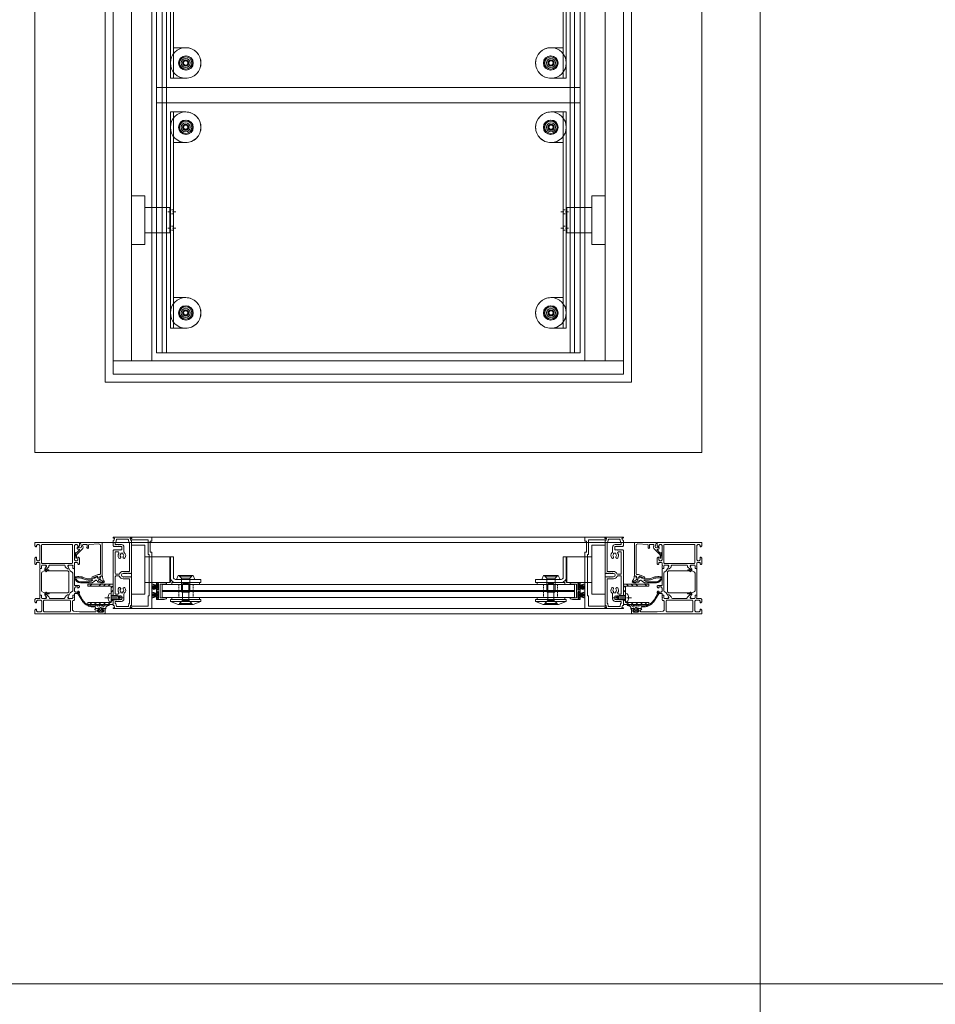
# Model space of a CAD drawing. Extents: x -2817 to 14334, y -3100 to 3352.
# Drawn here: x 6108 to 7006, y -568 to 397 of the extents above; entities that cross this region are included whole.
import ezdxf

# ---------------------------------------------------------------- set-up
doc = ezdxf.new("R2010")
doc.units = 0
doc.header["$LTSCALE"] = 0.5
for name, pattern in [('AM_DIN_G_W050', [13.75, 9.75, -1.5, 1, -1.5]), ('AM_DIN_G_W050x2', [6.875, 4.75, -0.875, 0.375, -0.875]), ('STRICHPUNKT2', [12.7, 6.35, -3.175, 0, -3.175]), ('VERDECKT2', [4.7625, 3.175, -1.5875])]:
    doc.linetypes.add(name, pattern=pattern)
doc.layers.get('0').update_dxf_attribs({"lineweight": 18})
for name, color, linetype, lineweight in [('AM_0N', 7, 'Continuous', 18), ('AM_4N', 3, 'Continuous', 9), ('AM_7N', 4, 'AM_DIN_G_W050', 9), ('Ansicht', 7, 'Continuous', 18), ('Dichtung', 6, 'Continuous', 18), ('Glas', 5, 'Continuous', 18), ('Horizontal', 7, 'Continuous', 18), ('Schraffur', 8, 'Continuous', 9), ('Symmetrie', 3, 'STRICHPUNKT2', 9), ('verdeckt', 2, 'VERDECKT2', 9)]:
    doc.layers.add(name, color=color, linetype=linetype, lineweight=lineweight)

# ---------------------------------------------------------------- blocks, each defined once
blk = doc.blocks.new('P1_BS')
for points in [[(-7.6, -22.7), (-8, -22.7, 0.414214), (-8.5, -23.2), (-8.5, -25.4, 0.414214), (-8, -25.9), (-6.9, -25.9, -0.267949), (-6.73, -26), (-6.5, -26.4), (-6.27, -26, -0.267949), (-6.1, -25.9), (-5.5, -25.9, -0.267949), (-5.33, -26), (-5.1, -26.4), (-4.87, -26, -0.267949), (-4.7, -25.9), (-4.1, -25.9, -0.267949), (-3.93, -26), (-3.7, -26.4), (-3.47, -26, -0.267949), (-3.3, -25.9), (-2.7, -25.9, -0.267949), (-2.53, -26), (-2.3, -26.4), (-2.07, -26, -0.267949), (-1.9, -25.9), (-1.3, -25.9, -0.267949), (-1.13, -26), (-0.9, -26.4), (-0.67, -26, -0.267949), (-0.5, -25.9, -0.267949), (-0.32, -26), (-0.03, -26.51, -0.131652), (0, -26.61), (0, -31.7, -0.414214), (-0.3, -32), (-1, -32), (-1.39, -34.2), (-0.3, -34.2, -0.414214), (0, -34.5), (0, -34.8, -0.414214), (-0.2, -35), (-9, -35), (-17.8, -35, -0.414214), (-18, -34.8), (-18, -34.5, -0.414214), (-17.7, -34.2), (-16.61, -34.2), (-17, -32), (-17.7, -32, -0.414214), (-18, -31.7), (-18, -4.41, -0.131652), (-17.97, -4.31), (-17.68, -3.8, -0.267949), (-17.5, -3.7, -0.267949), (-17.33, -3.8), (-17.1, -4.2), (-16.87, -3.8, -0.267949), (-16.7, -3.7), (-16.1, -3.7, -0.267949), (-15.93, -3.8), (-15.7, -4.2), (-15.47, -3.8, -0.267949), (-15.3, -3.7), (-14.7, -3.7, -0.267949), (-14.53, -3.8), (-14.3, -4.2), (-14.07, -3.8, -0.267949), (-13.9, -3.7), (-13.3, -3.7, -0.267949), (-13.13, -3.8), (-12.9, -4.2), (-12.67, -3.8, -0.267949), (-12.5, -3.7), (-11.9, -3.7, -0.267949), (-11.73, -3.8), (-11.5, -4.2), (-11.27, -3.8, -0.267949), (-11.1, -3.7), (-10.5, -3.7, -0.267949), (-10.33, -3.8), (-10.1, -4.2), (-9.87, -3.8, -0.267949), (-9.7, -3.7), (-9.6, -3.7, 1), (-9.6, -0.5), (-10, -0.5), (-10.4, -0.5, -0.267949), (-10.57, -0.4), (-10.8, 0), (-11.03, -0.4, -0.267949), (-11.2, -0.5), (-11.8, -0.5, -0.267949), (-11.97, -0.4), (-12.2, 0), (-12.43, -0.4, -0.267949), (-12.6, -0.5), (-13.2, -0.5, -0.267949), (-13.37, -0.4), (-13.6, 0), (-13.83, -0.4, -0.267949), (-14, -0.5), (-14.6, -0.5, -0.267949), (-14.77, -0.4), (-15, 0), (-15.23, -0.4, -0.267949), (-15.4, -0.5), (-16, -0.5, -0.267949), (-16.17, -0.4), (-16.4, 0), (-16.63, -0.4, -0.267949), (-16.8, -0.5), (-17.4, -0.5, -0.267949), (-17.57, -0.4), (-17.97, 0.3, -0.131652), (-18, 0.4), (-18, 31.7, -0.414214), (-17.7, 32), (-17, 32), (-16.61, 34.2), (-17.7, 34.2, -0.414214), (-18, 34.5), (-18, 34.8, -0.414214), (-17.8, 35), (-9, 35), (-0.2, 35, -0.414214), (0, 34.8), (0, 34.5, -0.414214), (-0.3, 34.2), (-1.39, 34.2), (-1, 32), (-0.3, 32, -0.414214), (0, 31.7), (0, 26.61, -0.131652), (-0.03, 26.51), (-0.32, 26, -0.267949), (-0.5, 25.9, -0.267949), (-0.67, 26), (-0.9, 26.4), (-1.13, 26, -0.267949), (-1.3, 25.9), (-1.9, 25.9, -0.267949), (-2.07, 26), (-2.3, 26.4), (-2.53, 26, -0.267949), (-2.7, 25.9), (-3.3, 25.9, -0.267949), (-3.47, 26), (-3.7, 26.4), (-3.93, 26, -0.267949), (-4.1, 25.9), (-4.7, 25.9, -0.267949), (-4.87, 26), (-5.1, 26.4), (-5.33, 26, -0.267949), (-5.5, 25.9), (-6.1, 25.9, -0.267949), (-6.27, 26), (-6.5, 26.4), (-6.73, 26, -0.267949), (-6.9, 25.9), (-8, 25.9, 0.414214), (-8.5, 25.4), (-8.5, 23.2, 0.414214), (-8, 22.7), (-7.6, 22.7, -0.267949), (-7.43, 22.6), (-7.2, 22.2), (-6.97, 22.6, -0.267949), (-6.8, 22.7), (-6.2, 22.7, -0.267949), (-6.03, 22.6), (-5.8, 22.2), (-5.57, 22.6, -0.267949), (-5.4, 22.7), (-4.8, 22.7, -0.267949), (-4.63, 22.6), (-4.4, 22.2), (-4.17, 22.6, -0.267949), (-4, 22.7), (-3.4, 22.7, -0.267949), (-3.23, 22.6), (-3, 22.2), (-2.77, 22.6, -0.267949), (-2.6, 22.7), (-2, 22.7, -0.267949), (-1.83, 22.6), (-1.6, 22.2), (-1.37, 22.6, -0.267949), (-1.2, 22.7), (-0.6, 22.7, -0.267949), (-0.43, 22.6), (-0.03, 21.9, -0.131652), (0, 21.8), (0, -21.8, -0.131652), (-0.03, -21.9), (-0.43, -22.6, -0.267949), (-0.6, -22.7), (-1.2, -22.7, -0.267949), (-1.37, -22.6), (-1.6, -22.2), (-1.83, -22.6, -0.267949), (-2, -22.7), (-2.6, -22.7, -0.267949), (-2.77, -22.6), (-3, -22.2), (-3.23, -22.6, -0.267949), (-3.4, -22.7), (-4, -22.7, -0.267949), (-4.17, -22.6), (-4.4, -22.2), (-4.63, -22.6, -0.267949), (-4.8, -22.7), (-5.4, -22.7, -0.267949), (-5.57, -22.6), (-5.8, -22.2), (-6.03, -22.6, -0.267949), (-6.2, -22.7), (-6.8, -22.7, -0.267949), (-6.97, -22.6), (-7.2, -22.2), (-7.43, -22.6, -0.267949)], [(-10.87, 19.91, 0.225512), (-10.5, 20.68), (-10.5, 25.4, -0.414214), (-8, 27.9), (-2.5, 27.9, 0.414214), (-2, 28.4), (-2, 29.8, 0.414214), (-2.2, 30), (-2.51, 30, -0.36397), (-2.71, 30.17), (-3.13, 32.59, 0.36397), (-3.63, 33), (-9, 33), (-14.37, 33, 0.36397), (-14.87, 32.59), (-15.29, 30.17, -0.36397), (-15.49, 30), (-15.8, 30, 0.414214), (-16, 29.8), (-16, 2, 0.414214), (-15.5, 1.5), (-9.6, 1.5, -0.304011), (-6.27, -0.73, 0.304011), (-5.35, -1.35), (-3, -1.35, 0.414214), (-2, -0.35), (-2, 20.2, 0.414214), (-2.5, 20.7), (-4.59, 20.7, 0.604669), (-5.41, 19.13, -0.331282), (-5.57, 14.66, -0.52793), (-7.22, 14.78), (-7.4, 15.1, -0.350001), (-7.31, 15.72, 0.436478), (-7.31, 18.28, -0.280713), (-7.45, 18.78, 0.409644), (-7.79, 19.4, 0.071923), (-8.5, 19.5, 0.071923), (-9.21, 19.4, 0.409644), (-9.55, 18.78, -0.280713), (-9.69, 18.28, 0.436478), (-9.69, 15.72, -0.350001), (-9.6, 15.1), (-9.78, 14.78, -0.52793), (-11.43, 14.66, -0.411709)], [(-2, -28.4, 0.414214), (-2.5, -27.9), (-8, -27.9, -0.414214), (-10.5, -25.4), (-10.5, -20.68, 0.225512), (-10.87, -19.91, -0.411709), (-11.43, -14.66, -0.52793), (-9.78, -14.78), (-9.6, -15.1, -0.350001), (-9.69, -15.72, 0.436478), (-9.69, -18.28, -0.280713), (-9.55, -18.78, 0.409644), (-9.21, -19.4, 0.071923), (-8.5, -19.5, 0.071923), (-7.79, -19.4, 0.409644), (-7.45, -18.78, -0.280713), (-7.31, -18.28, 0.436478), (-7.31, -15.72, -0.350001), (-7.4, -15.1), (-7.22, -14.78, -0.52793), (-5.57, -14.66, -0.331282), (-5.41, -19.13, 0.604669), (-4.59, -20.7), (-2.5, -20.7, 0.414214), (-2, -20.2), (-2, -3.85, 0.414214), (-3, -2.85), (-5.35, -2.85, 0.304011), (-6.27, -3.47, -0.304011), (-9.6, -5.7), (-15.5, -5.7, 0.414214), (-16, -6.2), (-16, -29.8, 0.414214), (-15.8, -30), (-15.49, -30, -0.36397), (-15.29, -30.17), (-14.87, -32.59, 0.36397), (-14.37, -33), (-9, -33), (-3.63, -33, 0.36397), (-3.13, -32.59), (-2.71, -30.17, -0.36397), (-2.51, -30), (-2.2, -30, 0.414214), (-2, -29.8)]]:
    blk.add_lwpolyline(points, format="xyb", close=True)
blk = doc.blocks.new('p2_BS')
blk.add_lwpolyline([(-19.44, -20.5, 0.414214), (-19.64, -20.3), (-21.04, -20.3, -0.414214), (-21.24, -20.1), (-21.24, 34.5, -0.414214), (-20.74, 35), (-1.74, 35, -0.414213), (-1.54, 34.8), (-1.54, 34, 0.414213), (-1.34, 33.8), (-0.24, 33.8, -0.466307), (-0.04, 33.57), (-0.2, 32.67, -0.36397), (-0.4, 32.5), (-17.44, 32.5, 0.414214), (-17.64, 32.3), (-17.64, 22.7, -0.414214), (-17.84, 22.5), (-18.29, 22.5, 0.414214), (-18.49, 22.3), (-18.49, -17.9, 0.414214), (-18.29, -18.1), (-17.84, -18.1, -0.414214), (-17.64, -18.3), (-17.64, -32.3, 0.414214), (-17.44, -32.5), (-0.4, -32.5, -0.36397), (-0.2, -32.67), (-0.04, -33.57, -0.466307), (-0.24, -33.8), (-1.34, -33.8, 0.414213), (-1.54, -34), (-1.54, -34.8, -0.414213), (-1.74, -35), (-20.74, -35, -0.414214), (-21.24, -34.5), (-21.24, -31.5, -0.414214), (-21.04, -31.3), (-19.64, -31.3, 0.414214), (-19.44, -31.1)], format="xyb", close=True)
blk = doc.blocks.new('Schueco_246112')
at = {"layer": 'Dichtung'}
for p, q in [((-0.5, 1.28), (-6.58, 3.21)), ((-0.5, 1.06), (-6.58, 2)), ((-0.5, 0.84), (-6.58, 1.23)), ((-0.54, 0.44), (-6.58, 0.72)), ((-0.5, 0), (-6.58, 0)), ((-0.5, 0), (-6.58, 0)), ((-0.54, -0.44), (-6.58, -0.72)), ((-0.5, -0.84), (-6.58, -1.23)), ((-0.5, -1.06), (-6.58, -2)), ((-0.5, -1.28), (-6.58, -3.21))]:
    blk.add_line(p, q, dxfattribs=at)
blk.add_lwpolyline([(-0.15, -2.87, 0.414214), (0, -2.72), (0, 2.72, 0.414214), (-0.15, 2.87), (-0.35, 2.87, 0.414214), (-0.5, 2.72), (-0.5, -2.72, 0.414214), (-0.35, -2.87)], format="xyb", close=True, dxfattribs=at)
blk = doc.blocks.new('P3_BS')
blk.add_lwpolyline([(-7.47, -8.4, -0.077581), (-7.53, -8.39), (-9.86, -7.64, -0.326152), (-10, -7.45), (-10, -6.8, -0.414214), (-9.8, -6.6), (-3.9, -6.6, 0.414214), (-3.7, -6.4), (-3.7, 6.4, 0.414214), (-3.9, 6.6), (-9.8, 6.6, -0.414214), (-10, 6.8), (-10, 7.45, -0.326152), (-9.86, 7.64), (-7.53, 8.39, -0.077581), (-7.47, 8.4), (-0.2, 8.4, -0.414214), (0, 8.2), (0, 6.6, -0.414214), (-0.2, 6.4), (-0.8, 6.4, -0.414214), (-1, 6.6), (-1, 7.05, 0.414214), (-1.2, 7.25), (-2, 7.25, 0.414214), (-2.2, 7.05), (-2.2, 0.85, 0.414214), (-2, 0.65), (-1.2, 0.65, 0.414214), (-1, 0.85), (-1, 1.4, -0.414214), (-0.8, 1.6), (-0.2, 1.6, -0.414214), (0, 1.4), (0, -1.4, -0.414214), (-0.2, -1.6), (-0.8, -1.6, -0.414214), (-1, -1.4), (-1, -0.85, 0.414214), (-1.2, -0.65), (-2, -0.65, 0.414214), (-2.2, -0.85), (-2.2, -7.05, 0.414214), (-2, -7.25), (-1.2, -7.25, 0.414214), (-1, -7.05), (-1, -6.6, -0.414214), (-0.8, -6.4), (-0.2, -6.4, -0.414214), (0, -6.6), (0, -8.2, -0.414214), (-0.2, -8.4)], format="xyb", close=True)
at = {"rotation": 180}
blk.add_blockref('Schueco_246112', (-2.2, 3.95), dxfattribs=at)
at = {"xscale": -1}
blk.add_blockref('Schueco_246112', (-2.2, -3.95), dxfattribs=at)
blk = doc.blocks.new('Zahnrad_H')
for p, q in [((-25, 23.92), (-38, 23.92)), ((-38, -23.92), (-38, 23.92)), ((-25, 23.92), (-25, -23.92)), ((-25, 12.5), (-0.5, 12.5)), ((-0.5, -12.5), (-0.5, 12.5)), ((0, 12), (-0.5, 12.5)), ((0, 12), (0, -12)), ((-25, -12.5), (-0.5, -12.5)), ((0, -12), (-0.5, -12.5)), ((-25, -23.92), (-38, -23.92))]:
    blk.add_line(p, q)
blk = doc.blocks.new('Glashalter_H')
blk.add_lwpolyline([(-30, -9.5), (-30, -12.5), (-5, -12.5, 0.414214), (0, -7.5), (0, 12.5), (-3, 12.5), (-3, -7.5, -0.414214), (-5, -9.5)], format="xyb", close=True)
blk = doc.blocks.new('M6_Huelsenschraube_S')
for p, q in [((0, -6), (0, 6)), ((0, 6), (0.3, 6)), ((0.3, 6), (3.3, 3)), ((0.3, -6), (0.3, 6)), ((5.68655, 3), (3.3, 3)), ((3.3, -3), (3.3, 3)), ((6.3, -3), (6.3, 3)), ((19.38655, 3), (6.3, 3)), ((19.38655, -3), (19.38655, 3)), ((20, 2.38655), (19.38655, 3)), ((20, 2.38655), (20, -2.38655)), ((0.3, -6), (0, -6)), ((0.3, -6), (3.3, -3)), ((5.68655, -3), (3.3, -3)), ((19.38655, -3), (6.3, -3)), ((20, -2.38655), (19.38655, -3))]:
    blk.add_line(p, q)
at = {"layer": 'AM_0N'}
for p, q in [((6.3, 3), (5.68655, 3)), ((6.3, -3), (5.68655, -3))]:
    blk.add_line(p, q, dxfattribs=at)
blk = doc.blocks.new('DIN7991_M6x16_S')
for p, q in [((0, -6), (0, 6)), ((0, 6), (0.3, 6)), ((0.3, 6), (2.3, 4)), ((0.3, -6), (0.3, 6)), ((2.3, 4), (15.5, 4)), ((2.3, 4), (2.3, -4)), ((15.5, 4), (16, 3.5)), ((16, 3.5), (16, -3.5)), ((0.3, -6), (0, -6)), ((0.3, -6), (2.3, -4)), ((2.3, -4), (15.5, -4)), ((16, -3.5), (15.5, -4))]:
    blk.add_line(p, q)
blk = doc.blocks.new('Rosette_V')
for points in [[(0, 9), (0, -9), (3.8, -7.25)], [(0, 9), (3.8, 7.25)], [(3.8, 7.25), (3.8, -7.25)]]:
    blk.add_lwpolyline(points)
blk = doc.blocks.new('Druckscheibe_30_S')
for p, q in [((-5, 7.5), (-2, 15)), ((-2, 15), (0, 15)), ((-2, 15), (-2, -15)), ((0, 15), (0, -15)), ((-5, -7.5), (-5, 7.5)), ((-5, -5.9), (-5, 5.9)), ((-5, -7.5), (-2, -15)), ((-2, -15), (0, -15))]:
    blk.add_line(p, q)
blk = doc.blocks.new('Beschlagsteile_H')
for points in [[(19.58, -14.5), (19.58, -12.5), (46.58, -12.5), (46.58, -14.5)], [(19.58, -29.26), (19.58, -27.26), (46.58, -27.26), (46.58, -29.26)]]:
    blk.add_lwpolyline(points, close=True)
blk.add_blockref('Zahnrad_H', (18.08, 0))
at = {"xscale": -1}
blk.add_blockref('Glashalter_H', (18.08, 0), dxfattribs=at)
at = {"rotation": 90}
for name, p in [('Rosette_V', (33.08, -9.5)), ('M6_Huelsenschraube_S', (33.08, -33.51)), ('Druckscheibe_30_S', (33.08, -29.26))]:
    blk.add_blockref(name, p, dxfattribs=at)
at = {"xscale": -1, "rotation": 90}
blk.add_blockref('DIN7991_M6x16_S', (33.08, -5.95), dxfattribs=at)
blk = doc.blocks.new('Glas_H')
at = {"layer": 'Glas'}
for points in [[(405.58, -6), (1.58, -6), (1.58, 0), (405.58, 0)], [(1.58, -6), (405.58, -6), (405.58, -6.76), (1.58, -6.76)], [(405.58, -6.76), (1.58, -6.76), (1.58, -12.76), (405.58, -12.76)]]:
    blk.add_lwpolyline(points, close=True, dxfattribs=at)
at = {"layer": 'verdeckt'}
for p, q in [((375.16, 0), (375.16, -12.76)), ((389.16, 0), (389.16, -12.76)), ((18, 0), (18, -12.76)), ((32, 0), (32, -12.76))]:
    blk.add_line(p, q, dxfattribs=at)
blk = doc.blocks.new('Druckscheibe_30_A')
for radius in [15, 7.05, 3.05]:
    blk.add_circle((0, 0), radius)
blk = doc.blocks.new('M6_Huelsenschraube_A')
at = {"layer": 'AM_0N'}
for p, q in [((-1.15, 2), (-2.31, 0)), ((-2.31, 0), (-1.15, -2)), ((1.15, 2), (-1.15, 2)), ((2.31, 0), (1.15, 2)), ((1.15, -2), (2.31, 0)), ((-1.15, -2), (1.15, -2))]:
    blk.add_line(p, q, dxfattribs=at)
for radius in [6, 2.31]:
    blk.add_circle((0, 0), radius, dxfattribs=at)
blk = doc.blocks.new('Glashalter_A_182')
for p, q in [((4, 106), (4, 106)), ((4, 76), (3, 76)), ((0, -76), (-0.19, -76)), ((4, -76), (3, -76)), ((4, -106), (4, -106))]:
    blk.add_line(p, q)
blk.add_lwpolyline([(3, 106), (0, 106), (0, -106), (3, -106)], close=True)
for points in [[(3, 106), (15, 106, -0.414214), (30, 91), (30, 91, 0.414214), (15, 106)], [(15, 76, 0.414214), (30, 91, -0.414214), (15, 76), (3, 76)], [(15, -76, -0.414214), (30, -91, 0.414214), (15, -76), (3, -76)], [(1, -106), (15, -106, 0.414214), (30, -91), (30, -91, -0.414214), (15, -106)]]:
    blk.add_lwpolyline(points, format="xyb")
for centre in [(15, 91), (15, -91)]:
    blk.add_circle(centre, 4.5)
at = {"layer": 'Symmetrie'}
for p, q in [((5.38, 8), (-2.38, 8)), ((5.38, -8), (-2.38, -8))]:
    blk.add_line(p, q, dxfattribs=at)
at = {"layer": 'verdeckt'}
for p, q in [((3, 10), (0, 10)), ((3, 6), (0, 6)), ((3, -6), (0, -6)), ((3, -10), (0, -10))]:
    blk.add_line(p, q, dxfattribs=at)
blk = doc.blocks.new('Zahnrad_A')
for p, q in [((0, 23.92), (0, -23.92)), ((13, 23.92), (0, 23.92)), ((13, -23.92), (13, 23.92)), ((13, 12.5), (37.5, 12.5)), ((37.5, 12.5), (37.5, -12.5)), ((38, 12), (37.5, 12.5)), ((38, -12), (38, 12)), ((13, -12.5), (37.5, -12.5)), ((38, -12), (37.5, -12.5)), ((13, -23.92), (0, -23.92))]:
    blk.add_line(p, q)
blk = doc.blocks.new('Glas-Scheibe')
at = {"layer": 'Glas'}
blk.add_lwpolyline([(1.58, -130), (405.58, -130), (405.58, 130), (1.58, 130)], close=True, dxfattribs=at)
for centre in [(25, 91), (382.16, 91), (25, -91), (382.16, -91)]:
    blk.add_circle(centre, 7, dxfattribs=at)
blk = doc.blocks.new('Lamelle_Ansicht')
for points in [[(4.38, -130), (14.38, -130), (14.38, 130), (4.38, 130)], [(419.78, -130), (409.78, -130), (409.78, 130), (419.78, 130)]]:
    blk.add_lwpolyline(points, close=True)
for name, p in [('Glas-Scheibe', (8.5, 0)), ('Glashalter_A_182', (18.08, 0)), ('Druckscheibe_30_A', (33.08, 91)), ('M6_Huelsenschraube_A', (33.08, 91)), ('Zahnrad_A', (-19.92, 0)), ('Druckscheibe_30_A', (33.08, -91)), ('M6_Huelsenschraube_A', (33.08, -91))]:
    blk.add_blockref(name, p)
at = {"xscale": -1}
for name, p in [('Druckscheibe_30_A', (391.08, 91)), ('Glashalter_A_182', (406.08, 0)), ('M6_Huelsenschraube_A', (391.08, 91)), ('Zahnrad_A', (444.08, 0)), ('Druckscheibe_30_A', (391.08, -91)), ('M6_Huelsenschraube_A', (391.08, -91))]:
    blk.add_blockref(name, p, dxfattribs=at)
blk = doc.blocks.new('*U96')
blk.add_blockref('Lamelle_Ansicht', (-212.08, 0))
blk = doc.blocks.new('*U97')
at = {"color": 0, "linetype": 'ByBlock', "lineweight": -2}
for p in [(0, 490.0884), (0, 245.0442), (0, 0)]:
    blk.add_blockref('*U96', p, dxfattribs=at)
blk = doc.blocks.new('Element_500x800')
at = {"layer": 'Ansicht'}
for points in [[(-50, 13), (-32, 13), (-32, 760), (-50, 760)], [(-32, 13), (-12.08, 13), (-12.08, 760), (-32, 760)], [(432, 13), (412.08, 13), (412.08, 760), (432, 760)], [(450, 13), (432, 13), (432, 760), (450, 760)], [(-50, 0), (450, 0), (450, 13), (-50, 13)]]:
    blk.add_lwpolyline(points, close=True, dxfattribs=at)
at = {"layer": 'Horizontal'}
for p, q in [((432, -160), (-32, -160)), ((432, -160), (-32, -160)), ((432, -230), (-32, -230)), ((432, -230), (-32, -230))]:
    blk.add_line(p, q, dxfattribs=at)
for name, p in [('*U97', (200, 150.96)), ('Beschlagsteile_H', (-12.08, -191.8)), ('Glas_H', (-3.58, -206.3))]:
    blk.add_blockref(name, p)
at = {"xscale": -1}
blk.add_blockref('Beschlagsteile_H', (412.08, -191.8), dxfattribs=at)
at = {"layer": 'Horizontal', "xscale": -1}
blk.add_blockref('P1_BS', (-50, -195), dxfattribs=at)
at = {"layer": 'Horizontal', "rotation": 180}
for name, p in [('p2_BS', (-33.32, -195)), ('P3_BS', (-7.7, -212.68))]:
    blk.add_blockref(name, p, dxfattribs=at)
at = {"layer": 'Horizontal', "xscale": -1, "rotation": 180}
blk.add_blockref('p2_BS', (433.32, -195), dxfattribs=at)
at = {"layer": 'Horizontal'}
for name, p in [('P1_BS', (450, -195)), ('P3_BS', (407.7, -212.68))]:
    blk.add_blockref(name, p, dxfattribs=at)
blk = doc.blocks.new('*U48')
at = {"layer": 'AM_0N'}
for p, q in [((-2, 12.6), (-3.85, 12.44)), ((-2, 10.7), (-2, 12.6)), ((3.8, 10.7), (-2, 10.7)), ((-2, 10.7), (-2, 6.5)), ((3.8, 10.7), (7.5, 8.6)), ((-5.09, 8.93), (-4.94, 8.93)), ((-5.09, 8.27), (-4.94, 8.27)), ((-4.94, 8.93), (-4.94, 8.27)), ((-2, 4.6), (-3.85, 4.76)), ((3.8, 6.5), (-2, 6.5)), ((-2, 4.6), (-2, 6.5)), ((3.8, 6.5), (7.5, 8.6))]:
    blk.add_line(p, q, dxfattribs=at)
for start, end in [(143.80437, 177.08989), (182.91011, 216.19563)]:
    blk.add_arc((1.4, 8.6), 6.5, start, end, dxfattribs=at)
at = {"layer": 'AM_4N'}
for p, q in [((-2, 10.15), (4.77, 10.15)), ((4.77, 10.15), (4.77, 7.05)), ((-2, 7.05), (4.77, 7.05))]:
    blk.add_line(p, q, dxfattribs=at)
at = {"layer": 'AM_7N', "linetype": 'AM_DIN_G_W050x2'}
blk.add_line((10.5, 8.6), (-8.1, 8.6), dxfattribs=at)
blk = doc.blocks.new('u20252')
at = {"layer": 'Schraffur'}
h = blk.add_hatch(dxfattribs=at)
h.set_pattern_fill('ANSI31', color=256)
h.set_pattern_definition([(45, (-6171.971, 38.433), (-2.245064, 2.245064), [])])
h.paths.add_polyline_path([(-19.1, 20), (-25, 20), (-25, 18), (-19.1, 18)])
h.paths.add_polyline_path([(0, 20), (-14.9, 20), (-14.9, 18), (-2, 18), (-2, 12.6), (-2, 8.8), (0, 8.8)])
h.paths.add_polyline_path([(0, 4.6), (-2, 4.6), (-2, 2), (-25, 2), (-25, 0), (0, 0)])
for points in [[(-19.1, 20), (-25, 20), (-25, 18), (-19.1, 18)], [(-19.1, 20), (-14.9, 20)], [(0, 8.8), (0, 20), (-14.9, 20)], [(-19.1, 18), (-14.9, 18)], [(-14.9, 18), (-2, 18), (-2, 10.7)], [(-2, 4.6), (-2, 2), (-25, 2), (-25, 0), (0, 0), (0, 4.6)]]:
    blk.add_lwpolyline(points)
at = {"layer": 'AM_0N'}
blk.add_blockref('*U48', (0, -1.9), dxfattribs=at)
blk = doc.blocks.new('Fensterrahmen_2')
for points in [[(-76.8, 39.8), (-76.3, 39.3), (-75.8, 39.3), (-75.3, 39.8), (-75.3, 40.8), (-74.8, 41.3), (-72.5, 41.3), (-72, 40.8), (-72, 38.5), (-71.8, 37.77), (-72, 37.5), (-72, 35.6), (-71.7, 35.3), (-71.5, 35.3), (-70.7, 35.3), (-70.4, 35.6), (-70.4, 38), (-69.9, 38.5), (-66.5, 38.5), (-66, 38.5), (-65.5, 38), (-65.5, 37.3), (-66.89, 34.9), (-66.9, 34.83), (-66.88, 34.77), (-66.77, 34.7), (-65.1, 35.15), (-63.62, 36.21), (-63, 37), (-63, 38.06), (-62.56, 38.5), (-47.44, 38.5), (-47, 38.06), (-47, 37), (-46.38, 36.21), (-44.9, 35.15), (-43.25, 34.7), (-43.17, 34.72), (-43.1, 34.83), (-43.11, 34.9), (-44.5, 37.3), (-44.5, 38), (-44, 38.5), (-43.5, 38.5), (-40.1, 38.5), (-39.6, 38), (-39.6, 35.6), (-39.3, 35.3), (-38.5, 35.3), (-38.3, 35.3), (-38, 35.6), (-38, 37.5), (-38.2, 38.23), (-38, 38.5), (-38, 40.8), (-37.5, 41.3), (-35.2, 41.3), (-34.7, 40.8), (-34.7, 39.8), (-34.2, 39.3), (-33.7, 39.3), (-33.2, 39.8), (-33.2, 45.5), (-34.2, 46.5), (-34.7, 46.5), (-34.7, 44), (-35.7, 43), (-37, 43), (-38, 44), (-38, 51), (-38, 52), (-38, 58), (-37, 59), (-35.7, 59), (-34.7, 58), (-34.7, 56.5), (-34.1, 56.5), (-33, 57.6), (-33, 61), (-77, 61), (-77, 57.6), (-75.9, 56.5), (-75.3, 56.5), (-75.3, 58), (-74.3, 59), (-73, 59), (-72, 58), (-72, 52), (-72, 51), (-72, 44), (-73, 43), (-74.3, 43), (-75.3, 44), (-75.3, 46.5), (-75.8, 46.5), (-76.8, 45.5), (-76.8, 39.8)], [(-32.5, 61), (-32.5, 60), (-32.38, 60), (-31.9, 59.63), (-31.19, 57.01), (-31.49, 56.01), (-32.25, 55.76), (-35.01, 56), (-35.2, 55.86), (-35.2, 54.97), (-34.74, 54.47), (-33.49, 54.37), (-33.06, 54.04), (-33.18, 53.52), (-36.17, 50.53), (-36.39, 50.49), (-36.85, 50.98), (-37, 50.87), (-37, 47.6), (-36.6, 46.82), (-36.6, 45.77), (-36.52, 45.58), (-36.35, 45.5), (-36.18, 45.58), (-36.1, 45.77), (-36.1, 47.73), (-36.06, 48.22), (-35.94, 48.71), (-35.69, 49.12), (-35.35, 49.51), (-29.88, 54.98), (-29.49, 56.43), (-30.01, 58.37), (-29.86, 58.87), (-29.53, 59), (-26, 59), (-25.5, 58.5), (-25.5, 56.1), (-26.1, 56.1), (-25.73, 55.47), (-25, 55), (-24.2, 55.69), (-24.2, 58.52), (-23.72, 59.02), (-14.06, 59.43), (-12.96, 59.02), (-12.5, 57.94), (-12.5, 30), (-13, 29.5), (-14.57, 29.5), (-14.68, 29.47), (-20.67, 27.29), (-21, 26.5), (-20.52, 26), (-20.33, 26.03), (-15.67, 27.73), (-15.48, 27.76), (-15, 27.26), (-15, 26.5), (-14.5, 26), (-13.5, 26), (-13, 26.5), (-13, 27.5), (-12.5, 28), (-11.5, 28), (-11, 28.5), (-11, 60.5), (-11.5, 61), (-28, 61), (-32.5, 61)], [(-72, 9.7), (-71.5, 9.2), (-70.7, 9.2), (-70.4, 8.9), (-70.4, 6.5), (-69.9, 6), (-66.5, 6), (-65.7, 6.8), (-65.7, 7.32), (-65.76, 7.56), (-66.89, 9.6), (-67.07, 9.92), (-67.07, 10.41), (-66.85, 10.55), (-63.1, 10.55), (-62.7, 10.95), (-63.1, 11.35), (-65.1, 11.35), (-65.33, 11.46), (-65.47, 12.04), (-65.7, 12.15), (-65.93, 12.04), (-66.07, 11.46), (-66.3, 11.35), (-67.44, 11.35), (-67.59, 11.39), (-69.9, 12.73), (-70.4, 13.59), (-70.4, 30.91), (-69.9, 31.77), (-67.59, 33.11), (-67.44, 33.15), (-66.3, 33.15), (-66.11, 33.08), (-66, 32.85), (-66, 32.65), (-65.89, 32.42), (-65.7, 32.35), (-65.51, 32.42), (-65.4, 32.65), (-65.4, 32.85), (-65.29, 33.08), (-65.1, 33.15), (-63.1, 33.15), (-62.7, 33.55), (-63.1, 33.95), (-66.85, 33.95), (-67.07, 34.09), (-67.07, 34.58), (-66.89, 34.9), (-65.76, 36.94), (-65.7, 37.18), (-65.7, 37.7), (-66.5, 38.5), (-69.9, 38.5), (-70.4, 38), (-70.4, 35.6), (-70.7, 35.3), (-71.5, 35.3), (-72, 34.8), (-72, 9.7)], [(-40.1, 31.77), (-39.6, 30.91), (-39.6, 13.59), (-40.1, 12.73), (-41.74, 11.78), (-42.11, 11.4), (-43.11, 9.6), (-44.24, 7.56), (-44.3, 7.32), (-44.3, 6.8), (-43.5, 6), (-40.1, 6), (-39.6, 6.5), (-39.6, 8.9), (-39.3, 9.2), (-38.5, 9.2), (-38, 9.7), (-38, 10.75), (-33.7, 10.75), (-33.2, 11.25), (-33.2, 12.08), (-33.94, 13.05), (-34.7, 13.25), (-34.7, 12.25), (-37, 12.25), (-38, 13.25), (-38, 16.25), (-37, 17.25), (-34.7, 17.25), (-34.7, 16.25), (-33.94, 16.45), (-33.2, 17.42), (-33.2, 18.25), (-33.7, 18.75), (-38, 18.75), (-38, 34.8), (-38.5, 35.3), (-39.3, 35.3), (-39.6, 35.6), (-39.6, 38), (-40.1, 38.5), (-43.5, 38.5), (-44.3, 37.7), (-44.3, 37.18), (-44.24, 36.94), (-43.11, 34.9), (-42.11, 33.1), (-41.74, 32.72), (-40.1, 31.77)], [(-11.3, 23.43), (-11.71, 23.74), (-12.08, 24.09), (-12.83, 24.56), (-13.73, 24.56), (-14.53, 23.87), (-13.96, 22.99), (-11.62, 22.09), (-11.07, 21.96), (-9.98, 21.87), (-9.4, 22.22), (-9.39, 22.4), (-9.88, 22.86), (-10.37, 22.99), (-10.85, 23.18), (-11.3, 23.43)], [(-76.8, 2.7), (-75.8, 1.7), (-75.3, 1.7), (-75.3, 3.2), (-74.3, 4.2), (-71, 4.2), (-70, 3.2), (-70, -6), (-71, -7), (-74.3, -7), (-75.3, -6), (-75.3, -4.5), (-75.9, -4.5), (-77, -5.6), (-77, -9), (-8.5, -9), (-8, -8.5), (-8, -4.5), (-8.5, -4), (-9.8, -4), (-10.3, -4.5), (-10.3, -5), (-9.3, -5), (-9.3, -6.5), (-10.3, -7.5), (-14.3, -7.5), (-15.3, -6.5), (-15.3, -5), (-14.3, -5), (-14.3, -4.5), (-14.8, -4), (-17.6, -4), (-18.1, -4.7), (-17.6, -5.2), (-17.1, -5.2), (-16.6, -5.7), (-16.6, -6.5), (-17.1, -7), (-33, -7), (-39.07, -6.57), (-40, -5.57), (-40, 3.5), (-39.5, 4), (-38.5, 4), (-38, 4.5), (-38, 6), (-38.2, 6.73), (-38, 7), (-38, 8.9), (-38.3, 9.2), (-38.5, 9.2), (-39.3, 9.2), (-39.6, 8.9), (-39.6, 6.5), (-40.1, 6), (-43.5, 6), (-44, 6), (-44.5, 6.5), (-44.5, 7.2), (-43.11, 9.6), (-43.1, 9.67), (-43.17, 9.78), (-43.23, 9.8), (-44.82, 9.4), (-46.3, 8.4), (-46.89, 7.72), (-47.65, 6.15), (-48, 6), (-62, 6), (-62.35, 6.15), (-63.11, 7.72), (-63.7, 8.4), (-65.18, 9.4), (-66.73, 9.79), (-66.83, 9.78), (-66.9, 9.67), (-66.89, 9.6), (-65.5, 7.2), (-65.5, 6.5), (-66, 6), (-66.5, 6), (-69.9, 6), (-70.4, 6.5), (-70.4, 8.9), (-70.7, 9.2), (-71.5, 9.2), (-71.7, 9.2), (-72, 8.9), (-72, 7), (-71.8, 6.27), (-72, 6), (-75.8, 6), (-76.8, 5), (-76.8, 2.7)], [(-17, -3.7), (-14.9, -3.7), (-14.4, -3.2), (-13.9, -3.7), (-13.9, -5), (-14.2, -5.3), (-14.56, -5.44), (-14.51, -5.81), (-13.47, -6.85), (-13.12, -7), (-11.48, -7), (-11.13, -6.85), (-10.09, -5.81), (-10, -5.63), (-10.11, -5.37), (-10.61, -5.21), (-10.7, -5), (-10.7, -3.7), (-10.2, -3.2), (-9.7, -3.7), (-7.8, -3.7), (-7.8, -4.6), (-7.4, -4.2), (-7.32, -3.15), (-7.21, -2.65), (-5.99, -1.28), (-5.16, -1.15), (-4.27, -1.05), (-3.89, -0.85), (-3.84, -0.63), (-4.26, -0.2), (-6.89, -0.2), (-8.27, -0.79), (-9.38, -1.8), (-9.75, -1.66), (-9.9, -1.3), (-9.9, -0.48), (-10.31, -0.2), (-10.65, -0.4), (-10.95, -1.2), (-11.3, -1.4), (-11.65, -1.2), (-11.95, -0.4), (-12.3, -0.2), (-12.65, -0.4), (-12.95, -1.2), (-13.3, -1.4), (-13.65, -1.2), (-13.95, -0.4), (-14.3, -0.2), (-14.65, -0.4), (-14.95, -1.2), (-15.3, -1.4), (-15.65, -1.2), (-15.95, -0.4), (-16.3, -0.2), (-16.65, -0.4), (-17.3, -1.3), (-19.66, -1.3), (-20.29, -1.28), (-20.91, -1.23), (-21.53, -1.15), (-22.15, -1.04), (-22.76, -0.89), (-23.37, -0.71), (-23.96, -0.5), (-24.54, -0.26), (-25.11, 0.01), (-25.66, 0.31), (-26.19, 0.64), (-26.71, 0.99), (-27.21, 1.37), (-27.69, 1.78), (-28.14, 2.21), (-28.57, 2.67), (-28.98, 3.15), (-29.37, 3.65), (-29.72, 4.16), (-30.05, 4.7), (-34.12, 11.75), (-34.55, 12), (-34.99, 11.75), (-34.99, 11.25), (-30.92, 4.2), (-30.58, 3.65), (-30.21, 3.11), (-29.82, 2.59), (-29.4, 2.1), (-28.96, 1.62), (-28.5, 1.17), (-28.01, 0.74), (-27.51, 0.34), (-26.98, -0.04), (-26.44, -0.39), (-25.87, -0.72), (-25.3, -1.01), (-24.71, -1.28), (-24.1, -1.52), (-23.49, -1.72), (-22.86, -1.9), (-22.23, -2.04), (-21.59, -2.16), (-20.95, -2.24), (-20.3, -2.28), (-19.66, -2.3), (-17.8, -2.3), (-17.3, -2.8), (-17.3, -3.4), (-17, -3.7)]]:
    blk.add_lwpolyline(points, close=True)
at = {"extrusion": (0, 0, -1)}
for points in [[(69.7, 40.3), (70.2, 40.8), (70.2, 58.5), (69.7, 59), (40.3, 59), (39.8, 58.5), (39.8, 40.8), (40.3, 40.3), (69.7, 40.3)], [(44.4, 33.05), (43.4, 32.05), (43.4, 12.45), (44.4, 11.45), (65.09, 11.45), (65.22, 11.49), (65.45, 12.16), (65.7, 12.25), (66.01, 12.1), (66.18, 11.49), (66.31, 11.45), (67.43, 11.45), (67.54, 11.48), (69.84, 12.81), (70.3, 13.6), (70.3, 30.9), (69.84, 31.69), (67.54, 33.02), (67.43, 33.05), (66.31, 33.05), (66.14, 32.97), (66.1, 32.84), (66.1, 32.64), (65.95, 32.34), (65.7, 32.25), (65.45, 32.34), (65.3, 32.64), (65.3, 32.84), (65.28, 32.94), (65.09, 33.05), (44.4, 33.05)], [(42.3, -7), (67.7, -7), (68.2, -6.5), (68.2, 3.7), (67.7, 4.2), (42.3, 4.2), (41.8, 3.7), (41.8, -6.5), (42.3, -7)]]:
    blk.add_lwpolyline(points, close=True, dxfattribs=at)
at = {"extrusion": (1e-16, 0, -1)}
blk.add_lwpolyline([(10.47, 26.55), (10.32, 25.76), (10.18, 25.19), (9.98, 24.65), (9.72, 24.13), (9.4, 23.64), (9.03, 23.2), (8.71, 22.08), (9.95, 21.16), (11.63, 21.16), (12.49, 21.29), (14.89, 22), (15.47, 22.6), (15.89, 23.14), (16.25, 23.72), (16.68, 24.01), (17.01, 23.89), (19.83, 21.81), (20.28, 21.53), (20.76, 21.33), (21.27, 21.2), (21.79, 21.16), (22.01, 21.16), (25.36, 21.18), (28.71, 21.28), (32.06, 21.46), (32.6, 21.49), (33.13, 21.58), (33.65, 21.71), (34.15, 21.88), (34.64, 22.1), (35.11, 22.37), (35.55, 22.67), (35.97, 23.01), (36.35, 23.39), (36.69, 23.8), (37, 24.24), (36.97, 25.1), (36.47, 24.92), (35.42, 23.61), (33.89, 22.69), (32.14, 22.36), (23.61, 22.29), (22.84, 22.47), (21.79, 22.99), (20.75, 23.52), (20.24, 23.81), (20.11, 24.18), (20.45, 24.37), (20.63, 24.33), (21.49, 24.19), (22.44, 24.07), (23.4, 24.02), (24.36, 24.03), (24.63, 24.04), (25.6, 24.16), (26.55, 24.34), (27.5, 24.58), (28.42, 24.89), (29.32, 25.26), (29.88, 25.53), (30.47, 25.74), (31.08, 25.89), (31.69, 25.98), (32.74, 26.18), (33.81, 26.3), (34.88, 26.32), (35.95, 26.24), (37.01, 26.06), (37.43, 26), (37.75, 26.14), (37.9, 26.46), (37.74, 26.87), (37.24, 27.07), (36.1, 27.28), (34.94, 27.4), (33.78, 27.41), (32.62, 27.31), (31.47, 27.12), (30.9, 27.04), (30.33, 26.9), (29.78, 26.71), (29.25, 26.46), (28.35, 26.09), (27.43, 25.78), (26.49, 25.53), (25.53, 25.35), (24.56, 25.24), (23.59, 25.19), (22.62, 25.22), (21.65, 25.3), (20.68, 25.46), (18.34, 26.01), (16.72, 26.92), (16.23, 27.33), (15.93, 27.38), (15.75, 27.2), (15.34, 26.06), (15.06, 25.86), (12.88, 25.86), (12.64, 25.97), (12.58, 26.22), (12.71, 27.08), (12.48, 27.42), (11.01, 27.72), (10.68, 27.5), (10.47, 26.55)], close=True, dxfattribs=at)
at = {"extrusion": (-1e-16, 4e-16, -1)}
blk.add_lwpolyline([(12, -5.8), (12.6, -5.8), (13.1, -5.3), (13.1, -3.4), (12.6, -2.9), (12, -2.9), (11.5, -3.4), (11.5, -5.3), (12, -5.8)], close=True, dxfattribs=at)

msp = doc.modelspace()

# ---------------------------------------------------------------- linework, layer by layer
for p, q in [((6834.23, -3100), (6834.23, 3152.02)), ((6711.5, -115), (6188.5, -115)), ((6191.5, -185), (6708.5, -185)), ((-1665.77, -547.98), (14334.23, -547.98))]:
    msp.add_line(p, q)
for points in [[(6123, -27), (6777, -27), (6777, 927), (6123, 927)], [(6192, 42), (6708, 42), (6708, 858), (6192, 858)]]:
    msp.add_lwpolyline(points, close=True)

# ---------------------------------------------------------------- block references
for name, p in [('Element_500x800', (6250, 50)), ('Fensterrahmen_2', (6200, -176)), ('u20252', (6200, -176))]:
    msp.add_blockref(name, p)
at = {"xscale": -1}
for name in ['Fensterrahmen_2', 'u20252']:
    msp.add_blockref(name, (6700, -176), dxfattribs=at)

doc.saveas('drawing.dxf')
